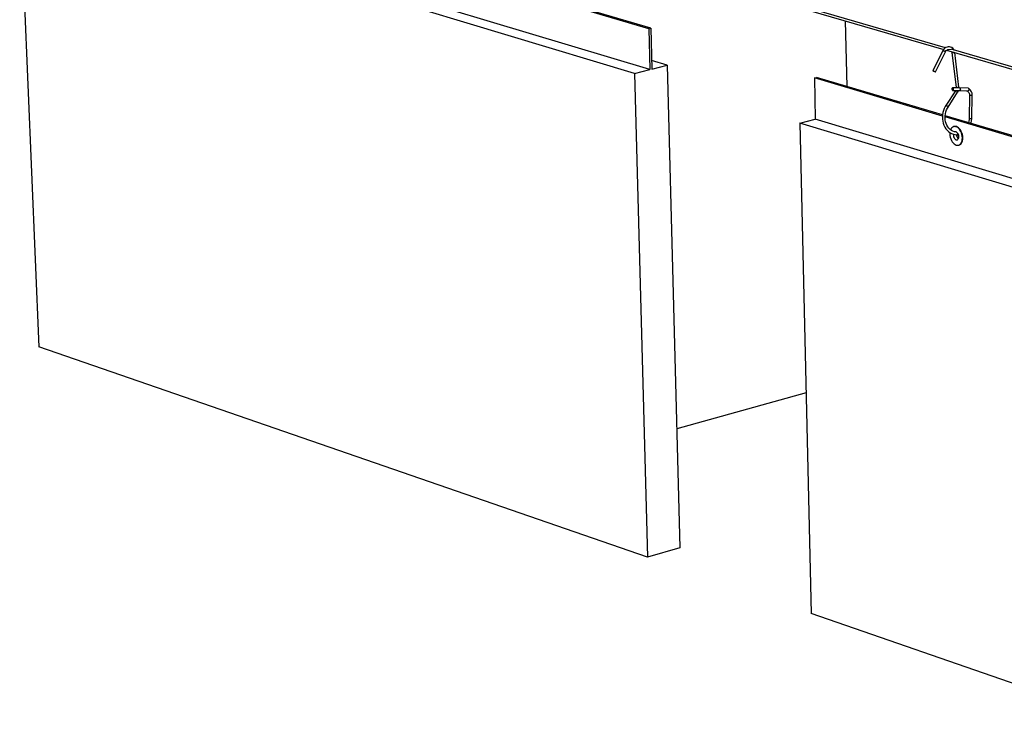
# Model space of a CAD drawing. Units: inches. Extents: x 2.6 to 65.4, y 3.4 to 11.9.
# Drawn here: x 17.4 to 19.2, y 6.3 to 7.6 of the extents above; entities that cross this region are included whole.
import ezdxf

# ---------------------------------------------------------------- set-up
doc = ezdxf.new("R2010")
doc.units = ezdxf.units.IN
doc.header["$MEASUREMENT"] = 0
doc.layers.get('0').update_dxf_attribs({"linetype": 'CONTINUOUS'})
doc.layers.add('DETAIL', color=4, linetype='CONTINUOUS')

# ---------------------------------------------------------------- blocks, each defined once
blk = doc.blocks.new('CMA_1')
at = {"linetype": 'Continuous'}
for p, q in [((-25.3348, 27.7511), (-28.958, 28.8394)), ((-25.4252, 27.7285), (-29.0472, 28.8193)), ((-29.0472, 28.8193), (-28.9345, 26.1188)), ((-26.1836, 28.6198), (-23.6035, 27.8699)), ((-23.5925, 27.8801), (-26.1678, 28.6281)), ((-25.3412, 27.9912), (-26.1889, 28.2427)), ((-25.3292, 27.9942), (-26.1887, 28.2491)), ((-24.183, 28.0383), (-24.1745, 27.6518)), ((-25.3412, 27.9912), (-25.3292, 27.9942)), ((-25.3412, 27.9912), (-25.3348, 27.7511)), ((-25.3292, 27.9942), (-25.3228, 27.7541)), ((-23.6076, 27.8632), (-23.6666, 27.7444)), ((-23.6522, 27.7372), (-23.5932, 27.8561)), ((-23.5861, 27.8649), (-22.2054, 27.4636)), ((-22.1961, 27.4745), (-23.5599, 27.8706)), ((-23.5546, 27.8513), (-23.5302, 27.6457)), ((-23.554, 27.8508), (-23.5546, 27.8513)), ((-23.5142, 27.6476), (-23.5384, 27.8511)), ((-25.2326, 27.7766), (-25.3241, 27.804)), ((-25.4252, 27.7285), (-25.3348, 27.7511)), ((-25.3228, 27.7541), (-25.2326, 27.7766)), ((-25.2326, 27.7766), (-25.158, 24.9349)), ((-25.4252, 27.7285), (-25.3481, 24.8803)), ((-24.3655, 27.7018), (-24.3535, 27.7049)), ((-23.6105, 27.4779), (-24.3655, 27.7018)), ((-24.3655, 27.7018), (-24.36, 27.4583)), ((-23.6101, 27.4844), (-24.3535, 27.7049)), ((-23.5347, 27.626), (-23.5905, 27.5393)), ((-23.5769, 27.5307), (-23.5212, 27.6173)), ((-23.542, 27.6445), (-23.5431, 27.6444)), ((-23.5429, 27.6284), (-23.5418, 27.6284)), ((-23.5371, 27.6278), (-23.5339, 27.6277)), ((-23.5335, 27.6284), (-23.5347, 27.626)), ((-23.5339, 27.6263), (-23.5347, 27.626)), ((-23.5295, 27.6452), (-23.5302, 27.6457)), ((-23.5166, 27.6272), (-23.4693, 27.6258)), ((-23.5139, 27.6442), (-23.5142, 27.6476)), ((-23.51, 27.628), (-23.4592, 27.6265)), ((-23.4586, 27.6425), (-23.5095, 27.644)), ((-23.4511, 27.6012), (-23.4536, 27.4631)), ((-23.4375, 27.4629), (-23.4351, 27.6009)), ((-23.5896, 27.5396), (-23.5905, 27.5393)), ((-24.4506, 27.4351), (-24.36, 27.4583)), ((-20.1444, 26.1921), (-24.36, 27.4583)), ((-21.1445, 26.7463), (-23.5947, 27.4731)), ((-21.1439, 26.7531), (-23.5944, 27.4798)), ((-20.2355, 26.1657), (-24.4506, 27.4351)), ((-24.4506, 27.4351), (-24.3839, 24.5474)), ((-23.5416, 27.4157), (-23.5443, 27.415)), ((-23.5265, 27.3673), (-23.5217, 27.3672)), ((-23.5217, 27.3672), (-23.5167, 27.3673)), ((-23.5162, 27.3063), (-23.5136, 27.307)), ((-25.3481, 24.8803), (-28.9345, 26.1188)), ((-24.4135, 25.8483), (-25.1761, 25.6366)), ((-25.158, 24.9349), (-25.3481, 24.8803)), ((-20.2178, 23.1088), (-24.3839, 24.5474))]:
    blk.add_line(p, q, dxfattribs=at)
at = {"linetype": 'Continuous', "flags": 128}
for points in [[(-23.5422, 27.8656), (-23.5454, 27.8712), (-23.5502, 27.8767), (-23.556, 27.881), (-23.5624, 27.884), (-23.5693, 27.8856), (-23.5764, 27.8856), (-23.5835, 27.8842), (-23.5902, 27.8814), (-23.5964, 27.8773), (-23.6018, 27.872), (-23.6062, 27.8658), (-23.6076, 27.8632)], [(-23.6076, 27.8632), (-23.6075, 27.8632), (-23.6065, 27.863), (-23.6045, 27.8622), (-23.6019, 27.861), (-23.5991, 27.8597), (-23.5965, 27.8583), (-23.5945, 27.8571), (-23.5934, 27.8563), (-23.5932, 27.8561)], [(-23.5932, 27.8561), (-23.5918, 27.8585), (-23.5883, 27.863), (-23.584, 27.8665), (-23.5792, 27.8687), (-23.5742, 27.8697), (-23.5599, 27.8706)], [(-23.5558, 27.8561), (-23.5552, 27.8547), (-23.5546, 27.8513)], [(-23.5407, 27.8518), (-23.5409, 27.8517), (-23.5435, 27.851), (-23.5465, 27.8505), (-23.5496, 27.8503), (-23.5522, 27.8504), (-23.554, 27.8508)], [(-23.6533, 27.7375), (-23.6553, 27.7383), (-23.6579, 27.7394), (-23.6607, 27.7408), (-23.6633, 27.7422), (-23.6653, 27.7433), (-23.6665, 27.7441), (-23.6665, 27.7444), (-23.6655, 27.7441), (-23.6635, 27.7434), (-23.6609, 27.7422), (-23.6581, 27.7408), (-23.6555, 27.7394), (-23.6535, 27.7383), (-23.6523, 27.7375), (-23.6523, 27.7372), (-23.6533, 27.7375)], [(-23.5431, 27.6444), (-23.5447, 27.6444), (-23.5472, 27.6443), (-23.548, 27.6443), (-23.5487, 27.6441), (-23.5497, 27.6438), (-23.5515, 27.6429), (-23.5532, 27.6413), (-23.5546, 27.639), (-23.555, 27.6361), (-23.5544, 27.6332), (-23.5533, 27.6312), (-23.5519, 27.6299), (-23.5505, 27.629), (-23.5494, 27.6286), (-23.5487, 27.6284), (-23.5481, 27.6283), (-23.5475, 27.6282), (-23.546, 27.6281), (-23.5431, 27.628), (-23.5388, 27.6278), (-23.5371, 27.6278)], [(-23.5431, 27.6444), (-23.5449, 27.6441), (-23.5472, 27.6426), (-23.5489, 27.6402), (-23.5496, 27.6372), (-23.5493, 27.6341), (-23.5481, 27.6313), (-23.5461, 27.6294), (-23.5436, 27.6284), (-23.5429, 27.6284)], [(-23.542, 27.6445), (-23.5438, 27.6441), (-23.5461, 27.6426), (-23.5478, 27.6402), (-23.5485, 27.6372), (-23.5483, 27.6341), (-23.547, 27.6313), (-23.545, 27.6294), (-23.5425, 27.6285), (-23.5418, 27.6284)], [(-23.5459, 27.6284), (-23.5457, 27.6284), (-23.5446, 27.6284), (-23.5429, 27.6284)], [(-23.5095, 27.644), (-23.5121, 27.6441), (-23.5178, 27.6442), (-23.5237, 27.6443), (-23.5295, 27.6444), (-23.5349, 27.6445), (-23.5396, 27.6445), (-23.542, 27.6445)], [(-23.5418, 27.6284), (-23.54, 27.6284), (-23.5357, 27.6284), (-23.5305, 27.6284), (-23.5248, 27.6283), (-23.519, 27.6282), (-23.5134, 27.6281), (-23.51, 27.628)], [(-23.5371, 27.6278), (-23.5356, 27.6282), (-23.5351, 27.6285)], [(-23.5347, 27.626), (-23.5347, 27.626), (-23.5347, 27.6259)], [(-23.5212, 27.6173), (-23.5211, 27.6174), (-23.5213, 27.6184), (-23.5225, 27.6199), (-23.5245, 27.6216), (-23.5271, 27.6234), (-23.5297, 27.6249), (-23.5321, 27.6259), (-23.5339, 27.6263)], [(-23.5142, 27.6476), (-23.5142, 27.6476), (-23.5148, 27.6469), (-23.5165, 27.6461), (-23.5191, 27.6454), (-23.5221, 27.6449), (-23.5252, 27.6447), (-23.5278, 27.6448), (-23.5295, 27.6452)], [(-23.5212, 27.6173), (-23.519, 27.6211), (-23.5161, 27.6282)], [(-23.5095, 27.644), (-23.5082, 27.6436), (-23.5067, 27.6421), (-23.5056, 27.6396), (-23.5052, 27.6366), (-23.5055, 27.6335), (-23.5064, 27.6308), (-23.5078, 27.6288), (-23.5095, 27.628), (-23.51, 27.628)], [(-23.4693, 27.6258), (-23.4678, 27.6262), (-23.4669, 27.6269)], [(-23.4693, 27.6258), (-23.4674, 27.6257), (-23.4629, 27.6241), (-23.4588, 27.6212), (-23.4554, 27.6171), (-23.4529, 27.6121), (-23.4515, 27.6065), (-23.4511, 27.6012)], [(-23.4586, 27.6425), (-23.4574, 27.6422), (-23.4558, 27.6406), (-23.4548, 27.6382), (-23.4544, 27.6352), (-23.4546, 27.6321), (-23.4556, 27.6293), (-23.457, 27.6274), (-23.4587, 27.6265), (-23.4592, 27.6265)], [(-23.4351, 27.6009), (-23.4352, 27.6053), (-23.4364, 27.6129), (-23.4389, 27.6202), (-23.4426, 27.6268), (-23.4474, 27.6325), (-23.4531, 27.637), (-23.4547, 27.6378)], [(-23.4511, 27.6012), (-23.4511, 27.6012), (-23.45, 27.6012), (-23.448, 27.6012), (-23.4452, 27.6012), (-23.442, 27.6012), (-23.4391, 27.6011), (-23.4367, 27.601), (-23.4353, 27.601), (-23.4351, 27.6009)], [(-23.5905, 27.5393), (-23.594, 27.5335), (-23.5997, 27.5222), (-23.6043, 27.5102), (-23.6078, 27.4977), (-23.61, 27.485), (-23.6109, 27.4722), (-23.6106, 27.4594), (-23.609, 27.4469), (-23.6062, 27.4348), (-23.6021, 27.4232), (-23.5969, 27.4124), (-23.5906, 27.4025), (-23.5833, 27.3936), (-23.5751, 27.3858), (-23.5661, 27.3793), (-23.5564, 27.3741), (-23.5462, 27.3704), (-23.5357, 27.3681), (-23.5265, 27.3673)], [(-23.5308, 27.3837), (-23.5402, 27.3854), (-23.5493, 27.3885), (-23.5579, 27.3931), (-23.5658, 27.399), (-23.573, 27.4061), (-23.5793, 27.4144), (-23.5847, 27.4236), (-23.5889, 27.4337), (-23.5921, 27.4444), (-23.5941, 27.4557), (-23.5949, 27.4673), (-23.5944, 27.4791), (-23.5928, 27.4908), (-23.5899, 27.5023), (-23.586, 27.5134), (-23.5809, 27.524), (-23.5769, 27.5307)], [(-23.5769, 27.5307), (-23.5769, 27.5307), (-23.5771, 27.5317), (-23.5783, 27.5332), (-23.5803, 27.535), (-23.5828, 27.5367), (-23.5855, 27.5382), (-23.5879, 27.5393), (-23.5896, 27.5396)], [(-23.4536, 27.4631), (-23.4538, 27.4575), (-23.4552, 27.4467), (-23.457, 27.4395)], [(-23.4536, 27.4631), (-23.4535, 27.4631), (-23.4525, 27.4632), (-23.4504, 27.4632), (-23.4476, 27.4631), (-23.4445, 27.4631), (-23.4415, 27.463), (-23.4392, 27.463), (-23.4378, 27.4629), (-23.4375, 27.4629)], [(-23.4415, 27.435), (-23.4409, 27.4372), (-23.4386, 27.449), (-23.4376, 27.4604), (-23.4375, 27.4629)], [(-23.4933, 27.3496), (-23.494, 27.3591), (-23.4958, 27.3687), (-23.4987, 27.3781), (-23.5026, 27.3869), (-23.5073, 27.3949), (-23.5127, 27.4018), (-23.5186, 27.4076), (-23.5249, 27.4118), (-23.5314, 27.4146), (-23.5378, 27.4157), (-23.544, 27.4151), (-23.5497, 27.4129), (-23.5549, 27.409), (-23.5593, 27.4038), (-23.5629, 27.3972)], [(-23.5287, 27.4153), (-23.5351, 27.4164), (-23.5413, 27.4158), (-23.5416, 27.4157)], [(-23.5144, 27.3559), (-23.5151, 27.3623), (-23.517, 27.3686), (-23.5198, 27.3743), (-23.5234, 27.379), (-23.5275, 27.3823), (-23.5318, 27.384), (-23.5361, 27.384), (-23.5363, 27.3839)], [(-23.5136, 27.307), (-23.5082, 27.3091), (-23.503, 27.3129), (-23.4986, 27.3182), (-23.495, 27.3248), (-23.4925, 27.3325), (-23.491, 27.3411), (-23.4906, 27.3503), (-23.4913, 27.3598), (-23.4932, 27.3694), (-23.4961, 27.3788), (-23.4999, 27.3876), (-23.5046, 27.3956), (-23.51, 27.4025), (-23.516, 27.4082), (-23.5222, 27.4125), (-23.5287, 27.4153)], [(-23.567, 27.3801), (-23.5673, 27.3717), (-23.5666, 27.3622), (-23.5647, 27.3526), (-23.5619, 27.3433), (-23.558, 27.3345), (-23.5533, 27.3265), (-23.5479, 27.3195), (-23.542, 27.3138), (-23.5357, 27.3095), (-23.5293, 27.3068), (-23.5229, 27.3056), (-23.5167, 27.3062), (-23.5109, 27.3084), (-23.5057, 27.3122), (-23.5013, 27.3175), (-23.4977, 27.3241), (-23.4951, 27.3318), (-23.4936, 27.3404), (-23.4933, 27.3496), (-23.4933, 27.3496)], [(-23.5459, 27.3705), (-23.5461, 27.3685), (-23.546, 27.3622), (-23.5447, 27.3558), (-23.5423, 27.3497), (-23.5391, 27.3445), (-23.5352, 27.3405), (-23.531, 27.3379), (-23.5266, 27.3371), (-23.5226, 27.338), (-23.5192, 27.3405), (-23.5165, 27.3446), (-23.5149, 27.3499), (-23.5144, 27.3559), (-23.5144, 27.3559)], [(-23.5286, 27.3676), (-23.5286, 27.3667), (-23.5273, 27.3603), (-23.5249, 27.3543), (-23.5217, 27.3491), (-23.5178, 27.345), (-23.517, 27.3444)], [(-23.5217, 27.3767), (-23.5217, 27.3759), (-23.522, 27.3728), (-23.5229, 27.3701), (-23.5243, 27.3682), (-23.526, 27.3673), (-23.5265, 27.3673)], [(-23.5179, 27.3703), (-23.5181, 27.37), (-23.5195, 27.3681), (-23.5212, 27.3672), (-23.5217, 27.3672)]]:
    blk.add_lwpolyline(points, dxfattribs=at)
blk = doc.blocks.new('WEB01181')
at = {"layer": 'DETAIL', "xscale": 1.25, "yscale": 1.25, "zscale": 1.25}
blk.add_blockref('CMA_1', (41.8706, -24.0376), dxfattribs=at)

msp = doc.modelspace()

# ---------------------------------------------------------------- block references
at = {"xscale": 0.25, "yscale": 0.25, "zscale": 0.25}
msp.add_blockref('WEB01181', (15.9757, 4.8709), dxfattribs=at)

doc.saveas('drawing.dxf')
